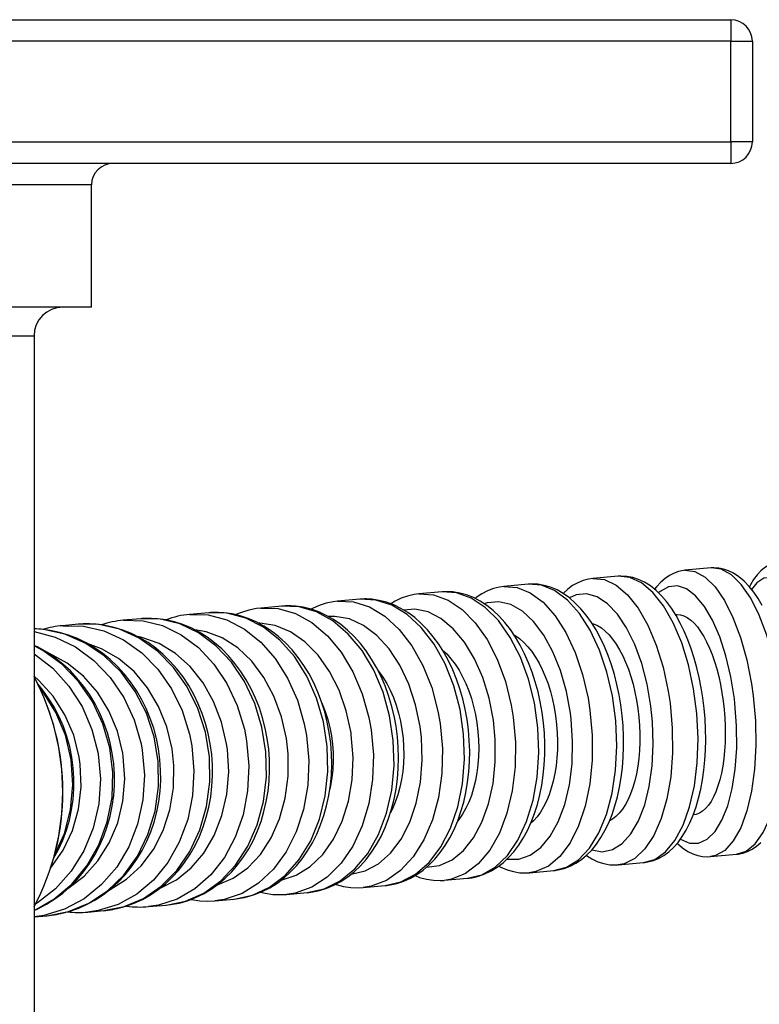
# Model space of a CAD drawing. Units: millimetres. Extents: x 0 to 331, y 0 to 548.
# Drawn here: x 124 to 175, y 480 to 548 of the extents above; entities that cross this region are included whole.
import ezdxf

# ---------------------------------------------------------------- set-up
doc = ezdxf.new("R2010")
doc.units = ezdxf.units.MM

msp = doc.modelspace()

# ---------------------------------------------------------------- linework, layer by layer
for p, q in [((46.5, 548), (173.5, 548)), ((173.5, 548), (173.5, 546.5)), ((173.5, 546.5), (46.5, 546.5)), ((173.5, 546.5), (175, 546.5)), ((173.5, 539.5), (173.5, 546.5)), ((175, 546.5), (175, 539.5)), ((46.5, 539.5), (173.5, 539.5)), ((173.5, 539.5), (173.5, 538)), ((175, 539.5), (173.5, 539.5)), ((173.5, 538), (46.5, 538)), ((129, 536.5), (91, 536.5)), ((129, 528), (129, 536.5)), ((129, 528), (91, 528)), ((123, 526), (125, 526)), ((125, 526), (125, 98.2)), ((172.134, 509.857), (170.305, 509.694)), ((172.186, 509.861), (172.136, 509.857)), ((165.661, 509.281), (163.893, 509.124)), ((165.725, 509.286), (165.665, 509.282)), ((159.406, 508.725), (157.707, 508.574)), ((159.483, 508.731), (159.412, 508.725)), ((147.669, 507.681), (146.134, 507.544)), ((147.783, 507.689), (147.676, 507.681)), ((153.398, 508.19), (151.777, 508.046)), ((153.495, 508.198), (153.405, 508.191)), ((142.247, 507.198), (140.805, 507.07)), ((142.37, 507.208), (142.253, 507.199)), ((132.429, 506.325), (131.196, 506.215)), ((132.5, 506.331), (132.431, 506.325)), ((137.158, 506.746), (135.818, 506.626)), ((137.276, 506.755), (137.162, 506.746)), ((128.083, 505.938), (126.963, 505.839)), ((128.853, 505.965), (128.773, 505.966)), ((172.077, 489.773), (173.906, 489.936)), ((173.904, 489.936), (173.947, 489.94)), ((165.665, 489.203), (167.433, 489.36)), ((167.43, 489.36), (167.52, 489.369)), ((159.479, 488.652), (161.178, 488.803)), ((161.172, 488.803), (161.282, 488.814)), ((147.906, 487.623), (149.441, 487.759)), ((149.452, 487.76), (149.565, 487.772)), ((153.55, 488.125), (155.17, 488.269)), ((155.162, 488.268), (155.286, 488.281)), ((142.578, 487.149), (144.019, 487.277)), ((144.036, 487.278), (144.148, 487.29)), ((132.968, 486.294), (134.202, 486.404)), ((134.174, 486.401), (134.337, 486.417)), ((137.59, 486.705), (138.931, 486.824)), ((138.909, 486.822), (139.063, 486.838)), ((125, 485.585), (125.914, 485.666)), ((125.869, 485.662), (126.052, 485.68)), ((128.736, 485.917), (129.855, 486.017)), ((129.82, 486.014), (129.993, 486.03))]:
    msp.add_line(p, q)
for points in [[(170.307, 509.694, 0), (170.2, 509.683, 0), (169.869, 509.615, 0), (169.548, 509.502, 0), (169.233, 509.342, 0), (168.922, 509.129, 0), (168.622, 508.865, 0), (168.334, 508.548, 0), (168.2, 508.374, 0)], [(170.306, 509.694, 0), (171.007, 509.604, 0), (171.713, 509.213, 0), (172.403, 508.535, 0), (173.056, 507.589, 0), (173.653, 506.404, 0), (174.175, 505.016, 0), (174.606, 503.469, 0), (174.934, 501.807, 0), (175.053, 500.967, 0)], [(173.906, 489.936, 0), (174.579, 490.148, 0), (175.205, 490.657, 0), (175.765, 491.446, 0), (176.241, 492.492, 0), (176.62, 493.763, 0), (176.889, 495.221, 0), (177.04, 496.82, 0), (177.069, 498.513, 0), (176.976, 500.248, 0), (176.762, 501.973, 0), (176.434, 503.634, 0), (176.002, 505.181, 0), (175.48, 506.569, 0), (174.884, 507.753, 0), (174.23, 508.698, 0), (173.54, 509.377, 0), (172.834, 509.767, 0), (172.134, 509.857, 0)], [(175.695, 507.234, 0), (175.409, 507.721, 0), (175.104, 508.169, 0), (174.778, 508.575, 0), (174.432, 508.936, 0), (174.068, 509.244, 0), (173.69, 509.493, 0), (173.347, 509.661, 0), (173.003, 509.779, 0), (172.67, 509.845, 0), (172.309, 509.866, 0), (172.186, 509.861, 0)], [(176.911, 510.282, 0), (176.646, 510.24, 0), (176.374, 510.158, 0), (176.11, 510.037, 0), (175.85, 509.873, 0), (175.59, 509.657, 0), (175.335, 509.385, 0), (175.092, 509.057, 0), (174.863, 508.672, 0), (174.799, 508.55, 0)], [(163.897, 509.124, 0), (163.593, 509.081, 0), (163.217, 508.982, 0), (162.849, 508.832, 0), (162.491, 508.63, 0), (162.146, 508.379, 0), (161.826, 508.087, 0)], [(163.896, 509.124, 0), (164.707, 509.043, 0), (165.52, 508.661, 0), (166.31, 507.991, 0), (167.055, 507.052, 0), (167.729, 505.874, 0), (168.315, 504.492, 0), (168.792, 502.948, 0), (169.148, 501.289, 0), (169.274, 500.453, 0)], [(167.433, 489.36, 0), (168.217, 489.582, 0), (168.95, 490.1, 0), (169.61, 490.899, 0), (170.177, 491.953, 0), (170.634, 493.231, 0), (170.967, 494.694, 0), (171.165, 496.298, 0), (171.223, 497.993, 0), (171.139, 499.729, 0), (170.915, 501.452, 0), (170.559, 503.111, 0), (170.081, 504.655, 0), (169.495, 506.036, 0), (168.82, 507.213, 0), (168.076, 508.151, 0), (167.285, 508.82, 0), (166.472, 509.201, 0), (165.661, 509.281, 0)], [(167.52, 489.369, 0), (167.733, 489.402, 0), (168.11, 489.502, 0), (168.478, 489.652, 0), (168.836, 489.853, 0), (169.181, 490.105, 0), (169.511, 490.408, 0), (169.827, 490.762, 0), (170.124, 491.168, 0), (170.401, 491.622, 0), (170.654, 492.12, 0), (170.883, 492.657, 0), (171.085, 493.229, 0), (171.261, 493.832, 0), (171.41, 494.463, 0), (171.532, 495.117, 0), (171.628, 495.792, 0), (171.697, 496.485, 0), (171.74, 497.191, 0), (171.756, 497.909, 0), (171.745, 498.633, 0), (171.708, 499.36, 0), (171.646, 500.087, 0), (171.557, 500.81, 0), (171.443, 501.526, 0), (171.305, 502.23, 0), (171.142, 502.919, 0), (170.956, 503.59, 0), (170.746, 504.24, 0), (170.514, 504.864, 0), (170.261, 505.461, 0), (169.985, 506.027, 0), (169.689, 506.56, 0), (169.372, 507.056, 0), (169.035, 507.512, 0), (168.677, 507.925, 0), (168.301, 508.291, 0), (167.907, 508.605, 0), (167.501, 508.863, 0), (167.087, 509.06, 0), (166.671, 509.197, 0), (166.258, 509.273, 0), (165.851, 509.292, 0), (165.725, 509.286, 0)], [(179.745, 501.295, 0), (179.518, 502.826, 0), (179.209, 504.278, 0), (178.83, 505.607, 0), (178.39, 506.772, 0), (177.904, 507.74, 0), (177.385, 508.479, 0), (176.851, 508.968, 0), (176.317, 509.192, 0), (175.8, 509.144, 0), (175.314, 508.825, 0), (174.95, 508.366, 0)], [(157.713, 508.574, 0), (157.395, 508.531, 0), (156.974, 508.428, 0), (156.565, 508.273, 0), (156.169, 508.067, 0), (155.787, 507.81, 0), (155.695, 507.739, 0)], [(157.712, 508.574, 0), (158.629, 508.501, 0), (159.545, 508.128, 0), (160.433, 507.466, 0), (161.264, 506.535, 0), (162.014, 505.363, 0), (162.66, 503.986, 0), (163.183, 502.446, 0), (163.566, 500.789, 0), (163.699, 499.957, 0)], [(161.178, 488.803, 0), (162.068, 489.035, 0), (162.904, 489.562, 0), (163.661, 490.369, 0), (164.316, 491.431, 0), (164.848, 492.716, 0), (165.242, 494.185, 0), (165.485, 495.792, 0), (165.571, 497.49, 0), (165.496, 499.227, 0), (165.263, 500.95, 0), (164.879, 502.606, 0), (164.356, 504.145, 0), (163.709, 505.521, 0), (162.958, 506.692, 0), (162.126, 507.622, 0), (161.239, 508.282, 0), (160.323, 508.654, 0), (159.406, 508.725, 0)], [(161.282, 488.814, 0), (161.49, 488.846, 0), (161.911, 488.949, 0), (162.32, 489.104, 0), (162.715, 489.31, 0), (163.098, 489.567, 0), (163.465, 489.874, 0), (163.816, 490.232, 0), (164.147, 490.64, 0), (164.457, 491.094, 0), (164.743, 491.592, 0), (165.003, 492.13, 0), (165.235, 492.704, 0), (165.439, 493.31, 0), (165.613, 493.944, 0), (165.759, 494.602, 0), (165.874, 495.281, 0), (165.96, 495.978, 0), (166.015, 496.688, 0), (166.041, 497.409, 0), (166.037, 498.137, 0), (166.003, 498.867, 0), (165.94, 499.597, 0), (165.847, 500.323, 0), (165.726, 501.041, 0), (165.576, 501.746, 0), (165.399, 502.437, 0), (165.194, 503.109, 0), (164.964, 503.759, 0), (164.708, 504.383, 0), (164.427, 504.979, 0), (164.122, 505.543, 0), (163.794, 506.072, 0), (163.443, 506.563, 0), (163.071, 507.013, 0), (162.678, 507.418, 0), (162.267, 507.774, 0), (161.841, 508.078, 0), (161.403, 508.326, 0), (160.958, 508.516, 0), (160.511, 508.647, 0), (160.066, 508.72, 0), (159.625, 508.737, 0), (159.483, 508.731, 0)], [(173.753, 500.762, 0), (173.507, 502.291, 0), (173.164, 503.74, 0), (172.732, 505.064, 0), (172.226, 506.224, 0), (171.661, 507.185, 0), (171.054, 507.916, 0), (170.423, 508.396, 0), (169.788, 508.611, 0), (169.167, 508.554, 0), (168.581, 508.226, 0), (168.472, 508.131, 0)], [(149.441, 487.759, 0), (150.53, 488.009, 0), (151.559, 488.553, 0), (152.497, 489.376, 0), (153.315, 490.453, 0), (153.989, 491.75, 0), (154.497, 493.229, 0), (154.825, 494.844, 0), (154.962, 496.547, 0), (154.904, 498.285, 0), (154.654, 500.006, 0), (154.218, 501.657, 0), (153.611, 503.189, 0), (152.849, 504.555, 0), (151.958, 505.713, 0), (150.962, 506.629, 0), (149.894, 507.273, 0), (148.785, 507.627, 0), (147.669, 507.681, 0)], [(150.022, 487.848, 0), (150.251, 487.904, 0), (150.732, 488.062, 0), (151.201, 488.271, 0), (151.654, 488.532, 0), (152.091, 488.842, 0), (152.51, 489.201, 0), (152.907, 489.608, 0), (153.28, 490.061, 0), (153.628, 490.556, 0), (153.947, 491.092, 0), (154.236, 491.664, 0), (154.493, 492.27, 0), (154.717, 492.904, 0), (154.907, 493.565, 0), (155.062, 494.247, 0), (155.181, 494.947, 0), (155.265, 495.662, 0), (155.313, 496.387, 0), (155.324, 497.119, 0), (155.3, 497.854, 0), (155.239, 498.588, 0), (155.143, 499.318, 0), (155.011, 500.039, 0), (154.845, 500.749, 0), (154.645, 501.442, 0), (154.412, 502.116, 0), (154.147, 502.767, 0), (153.851, 503.392, 0), (153.525, 503.987, 0), (153.17, 504.549, 0), (152.788, 505.075, 0), (152.381, 505.561, 0), (151.95, 506.003, 0), (151.498, 506.4, 0), (151.028, 506.747, 0), (150.543, 507.043, 0), (150.046, 507.285, 0), (149.541, 507.472, 0), (149.032, 507.603, 0), (148.522, 507.678, 0), (148.242, 507.696, 0)], [(151.786, 508.047, 0), (151.461, 508.005, 0), (151.004, 507.901, 0), (150.559, 507.744, 0), (150.126, 507.536, 0), (149.839, 507.366, 0)], [(151.785, 508.047, 0), (152.804, 507.983, 0), (153.819, 507.618, 0), (154.799, 506.963, 0), (155.714, 506.039, 0), (156.536, 504.873, 0), (157.241, 503.501, 0), (157.806, 501.964, 0), (158.215, 500.31, 0), (158.354, 499.481, 0)], [(155.17, 488.269, 0), (156.163, 488.51, 0), (157.098, 489.046, 0), (157.947, 489.861, 0), (158.686, 490.93, 0), (159.29, 492.222, 0), (159.743, 493.695, 0), (160.029, 495.307, 0), (160.142, 497.007, 0), (160.076, 498.745, 0), (159.834, 500.467, 0), (159.423, 502.12, 0), (158.857, 503.656, 0), (158.151, 505.027, 0), (157.328, 506.191, 0), (156.413, 507.113, 0), (155.432, 507.766, 0), (154.417, 508.128, 0), (153.398, 508.19, 0)], [(155.683, 488.348, 0), (155.944, 488.414, 0), (156.389, 488.571, 0), (156.822, 488.779, 0), (157.241, 489.037, 0), (157.644, 489.346, 0), (158.029, 489.705, 0), (158.394, 490.112, 0), (158.737, 490.565, 0), (159.055, 491.062, 0), (159.345, 491.599, 0), (159.606, 492.172, 0), (159.838, 492.778, 0), (160.038, 493.412, 0), (160.206, 494.072, 0), (160.342, 494.753, 0), (160.444, 495.452, 0), (160.514, 496.165, 0), (160.551, 496.889, 0), (160.555, 497.619, 0), (160.525, 498.352, 0), (160.463, 499.084, 0), (160.368, 499.812, 0), (160.241, 500.532, 0), (160.083, 501.24, 0), (159.894, 501.932, 0), (159.674, 502.605, 0), (159.425, 503.256, 0), (159.148, 503.88, 0), (158.844, 504.476, 0), (158.513, 505.039, 0), (158.156, 505.566, 0), (157.776, 506.055, 0), (157.372, 506.501, 0), (156.949, 506.901, 0), (156.507, 507.252, 0), (156.051, 507.55, 0), (155.583, 507.794, 0), (155.107, 507.982, 0), (154.629, 508.113, 0), (154.151, 508.187, 0), (153.907, 508.203, 0)], [(167.941, 500.245, 0), (167.678, 501.772, 0), (167.3, 503.218, 0), (166.819, 504.538, 0), (166.248, 505.692, 0), (165.607, 506.646, 0), (164.913, 507.37, 0), (164.189, 507.842, 0), (163.455, 508.048, 0), (162.735, 507.981, 0), (162.265, 507.782, 0)], [(140.789, 507.068, 0), (140.487, 507.032, 0), (139.962, 506.926, 0), (139.447, 506.767, 0), (139.057, 506.608, 0)], [(140.79, 507.069, 0), (141.997, 507.027, 0), (143.195, 506.685, 0), (144.348, 506.051, 0), (145.419, 505.146, 0), (146.377, 503.996, 0), (147.193, 502.638, 0), (147.842, 501.111, 0), (148.304, 499.463, 0), (148.461, 498.601, 0)], [(144.019, 487.277, 0), (145.199, 487.534, 0), (146.317, 488.087, 0), (147.338, 488.917, 0), (148.231, 490, 0), (148.969, 491.304, 0), (149.53, 492.787, 0), (149.897, 494.406, 0), (150.058, 496.11, 0), (150.008, 497.849, 0), (149.75, 499.57, 0), (149.291, 501.219, 0), (148.644, 502.748, 0), (147.83, 504.109, 0), (146.874, 505.261, 0), (145.803, 506.17, 0), (144.652, 506.807, 0), (143.454, 507.153, 0), (142.247, 507.198, 0)], [(144.66, 487.374, 0), (144.863, 487.421, 0), (145.377, 487.58, 0), (145.879, 487.791, 0), (146.366, 488.053, 0), (146.836, 488.364, 0), (147.285, 488.724, 0), (147.713, 489.132, 0), (148.115, 489.584, 0), (148.491, 490.079, 0), (148.837, 490.614, 0), (149.152, 491.185, 0), (149.433, 491.79, 0), (149.679, 492.424, 0), (149.889, 493.085, 0), (150.062, 493.767, 0), (150.198, 494.469, 0), (150.295, 495.184, 0), (150.353, 495.911, 0), (150.372, 496.644, 0), (150.352, 497.38, 0), (150.293, 498.116, 0), (150.196, 498.847, 0), (150.061, 499.569, 0), (149.888, 500.28, 0), (149.679, 500.974, 0), (149.434, 501.649, 0), (149.154, 502.3, 0), (148.841, 502.925, 0), (148.495, 503.519, 0), (148.119, 504.08, 0), (147.715, 504.604, 0), (147.283, 505.087, 0), (146.827, 505.527, 0), (146.349, 505.921, 0), (145.853, 506.266, 0), (145.34, 506.56, 0), (144.815, 506.801, 0), (144.282, 506.988, 0), (143.743, 507.12, 0), (143.202, 507.197, 0), (142.881, 507.216, 0)], [(146.123, 507.543, 0), (145.816, 507.505, 0), (145.324, 507.399, 0), (144.843, 507.241, 0), (144.375, 507.032, 0), (144.291, 506.988, 0)], [(146.124, 507.543, 0), (147.24, 507.493, 0), (148.349, 507.141, 0), (149.418, 506.499, 0), (150.414, 505.586, 0), (151.307, 504.43, 0), (152.07, 503.066, 0), (152.679, 501.535, 0), (153.116, 499.884, 0), (153.266, 499.029, 0)], [(156.974, 499.27, 0), (156.678, 500.794, 0), (156.236, 502.234, 0), (155.66, 503.545, 0), (154.969, 504.689, 0), (154.183, 505.63, 0), (153.326, 506.339, 0), (152.424, 506.795, 0), (151.505, 506.985, 0), (150.736, 506.932, 0)], [(162.339, 499.747, 0), (162.059, 501.273, 0), (161.648, 502.715, 0), (161.118, 504.031, 0), (160.486, 505.18, 0), (159.771, 506.127, 0), (158.994, 506.843, 0), (158.179, 507.307, 0), (157.351, 507.505, 0), (156.534, 507.43, 0), (156.338, 507.37, 0)], [(131.222, 506.217, 0), (131.196, 506.215, 0)], [(131.222, 506.217, 0), (132.594, 506.181, 0), (133.95, 505.843, 0), (135.25, 505.214, 0), (136.453, 504.312, 0), (137.524, 503.166, 0), (138.429, 501.81, 0), (139.141, 500.284, 0), (139.639, 498.637, 0), (139.795, 497.83, 0)], [(134.202, 486.404, 0), (135.546, 486.676, 0), (136.823, 487.242, 0), (137.994, 488.086, 0), (139.022, 489.181, 0), (139.877, 490.495, 0), (140.533, 491.986, 0), (140.969, 493.611, 0), (141.173, 495.32, 0), (141.138, 497.06, 0), (140.865, 498.779, 0), (140.363, 500.425, 0), (139.647, 501.947, 0), (138.738, 503.3, 0), (137.665, 504.442, 0), (136.459, 505.338, 0), (135.158, 505.962, 0), (133.801, 506.294, 0), (132.429, 506.325, 0)], [(134.944, 486.513, 0), (135.104, 486.548, 0), (135.68, 486.709, 0), (136.243, 486.922, 0), (136.79, 487.187, 0), (137.318, 487.5, 0), (137.824, 487.863, 0), (138.307, 488.271, 0), (138.762, 488.724, 0), (139.188, 489.219, 0), (139.582, 489.753, 0), (139.942, 490.324, 0), (140.266, 490.927, 0), (140.552, 491.561, 0), (140.799, 492.221, 0), (141.004, 492.904, 0), (141.167, 493.605, 0), (141.288, 494.321, 0), (141.365, 495.049, 0), (141.399, 495.783, 0), (141.389, 496.521, 0), (141.334, 497.258, 0), (141.236, 497.99, 0), (141.096, 498.714, 0), (140.912, 499.425, 0), (140.687, 500.12, 0), (140.422, 500.794, 0), (140.118, 501.445, 0), (139.776, 502.069, 0), (139.398, 502.661, 0), (138.986, 503.22, 0), (138.542, 503.74, 0), (138.069, 504.221, 0), (137.57, 504.658, 0), (137.046, 505.049, 0), (136.502, 505.391, 0), (135.94, 505.684, 0), (135.364, 505.925, 0), (134.777, 506.112, 0), (134.183, 506.246, 0), (133.586, 506.326, 0), (133.165, 506.349, 0)], [(135.838, 506.628, 0), (137.131, 506.586, 0), (138.411, 506.242, 0), (139.639, 505.607, 0), (140.778, 504.701, 0), (141.793, 503.551, 0), (142.653, 502.191, 0), (143.333, 500.663, 0), (143.811, 499.014, 0), (143.964, 498.201, 0)], [(138.931, 486.824, 0), (140.196, 487.089, 0), (141.397, 487.649, 0), (142.496, 488.486, 0), (143.459, 489.576, 0), (144.258, 490.884, 0), (144.868, 492.372, 0), (145.271, 493.994, 0), (145.454, 495.701, 0), (145.412, 497.44, 0), (145.146, 499.16, 0), (144.664, 500.808, 0), (143.982, 502.333, 0), (143.119, 503.69, 0), (142.101, 504.836, 0), (140.961, 505.739, 0), (139.732, 506.369, 0), (138.451, 506.708, 0), (137.158, 506.746, 0)], [(139.625, 486.928, 0), (139.805, 486.968, 0), (140.352, 487.129, 0), (140.885, 487.341, 0), (141.403, 487.604, 0), (141.903, 487.916, 0), (142.382, 488.277, 0), (142.838, 488.685, 0), (143.268, 489.138, 0), (143.67, 489.632, 0), (144.041, 490.167, 0), (144.379, 490.738, 0), (144.682, 491.342, 0), (144.949, 491.976, 0), (145.179, 492.636, 0), (145.369, 493.319, 0), (145.519, 494.02, 0), (145.628, 494.736, 0), (145.696, 495.463, 0), (145.722, 496.198, 0), (145.707, 496.935, 0), (145.651, 497.671, 0), (145.553, 498.403, 0), (145.415, 499.126, 0), (145.236, 499.837, 0), (145.019, 500.532, 0), (144.763, 501.207, 0), (144.47, 501.858, 0), (144.141, 502.482, 0), (143.779, 503.076, 0), (143.384, 503.635, 0), (142.959, 504.157, 0), (142.505, 504.639, 0), (142.026, 505.077, 0), (141.525, 505.47, 0), (141.003, 505.813, 0), (140.465, 506.106, 0), (139.914, 506.347, 0), (139.353, 506.534, 0), (138.786, 506.667, 0), (138.216, 506.745, 0), (137.848, 506.767, 0)], [(151.874, 498.816, 0), (151.563, 500.339, 0), (151.09, 501.776, 0), (150.47, 503.084, 0), (149.723, 504.222, 0), (148.87, 505.157, 0), (147.937, 505.859, 0), (146.953, 506.308, 0), (145.948, 506.49, 0), (145.481, 506.482, 0)], [(169.655, 506.625, 0), (169.757, 506.628, 0), (169.995, 506.603, 0), (170.233, 506.529, 0), (170.472, 506.406, 0), (170.71, 506.233, 0), (170.945, 506.015, 0), (171.175, 505.752, 0), (171.398, 505.445, 0), (171.614, 505.096, 0), (171.82, 504.709, 0), (172.015, 504.287, 0), (172.198, 503.832, 0), (172.367, 503.346, 0), (172.522, 502.833, 0), (172.66, 502.3, 0), (172.781, 501.748, 0), (172.885, 501.178, 0), (172.97, 500.599, 0), (173.036, 500.014, 0), (173.082, 499.427, 0), (173.108, 498.839, 0), (173.114, 498.257, 0), (173.101, 497.687, 0), (173.067, 497.132, 0), (173.013, 496.592, 0), (172.939, 496.073, 0), (172.847, 495.582, 0), (172.737, 495.12, 0), (172.609, 494.689, 0), (172.464, 494.293, 0), (172.304, 493.936, 0), (172.13, 493.62, 0), (171.942, 493.346, 0), (171.742, 493.117, 0), (171.533, 492.934, 0), (171.314, 492.8, 0), (171.087, 492.714, 0), (170.9, 492.68, 0)], [(125.914, 485.666, 0), (127.396, 485.951, 0), (128.806, 486.529, 0), (130.102, 487.384, 0), (131.243, 488.489, 0), (132.195, 489.811, 0), (132.93, 491.31, 0), (133.424, 492.94, 0), (133.664, 494.652, 0), (133.641, 496.393, 0), (133.356, 498.111, 0), (132.818, 499.754, 0), (132.044, 501.271, 0), (131.056, 502.616, 0), (129.885, 503.75, 0), (128.567, 504.636, 0), (127.141, 505.249, 0), (125.651, 505.569, 0), (125, 505.614, 0)], [(126.735, 485.784, 0), (126.865, 485.811, 0), (127.492, 485.974, 0), (128.106, 486.19, 0), (128.704, 486.456, 0), (129.281, 486.772, 0), (129.836, 487.136, 0), (130.364, 487.547, 0), (130.864, 488.001, 0), (131.332, 488.497, 0), (131.767, 489.031, 0), (132.164, 489.602, 0), (132.524, 490.206, 0), (132.842, 490.839, 0), (133.118, 491.499, 0), (133.35, 492.181, 0), (133.536, 492.882, 0), (133.677, 493.598, 0), (133.77, 494.326, 0), (133.816, 495.06, 0), (133.813, 495.798, 0), (133.763, 496.535, 0), (133.666, 497.267, 0), (133.521, 497.991, 0), (133.33, 498.701, 0), (133.093, 499.395, 0), (132.813, 500.069, 0), (132.49, 500.718, 0), (132.125, 501.34, 0), (131.722, 501.931, 0), (131.282, 502.487, 0), (130.808, 503.006, 0), (130.302, 503.485, 0), (129.766, 503.92, 0), (129.205, 504.309, 0), (128.621, 504.651, 0), (128.018, 504.943, 0), (127.399, 505.185, 0), (126.767, 505.373, 0), (126.126, 505.509, 0), (125.644, 505.575, 0)], [(126.997, 505.842, 0), (126.963, 505.839, 0)], [(126.997, 505.842, 0), (128.441, 505.81, 0), (129.867, 505.477, 0), (131.232, 504.853, 0), (132.494, 503.955, 0), (133.615, 502.813, 0), (134.561, 501.459, 0), (135.303, 499.936, 0), (135.818, 498.29, 0), (135.977, 497.491, 0)], [(129.855, 486.017, 0), (131.272, 486.295, 0), (132.62, 486.868, 0), (133.856, 487.718, 0), (134.944, 488.818, 0), (135.85, 490.136, 0), (136.547, 491.632, 0), (137.014, 493.259, 0), (137.236, 494.97, 0), (137.208, 496.71, 0), (136.929, 498.429, 0), (136.408, 500.073, 0), (135.661, 501.593, 0), (134.711, 502.942, 0), (133.586, 504.079, 0), (132.321, 504.97, 0), (130.954, 505.588, 0), (129.527, 505.914, 0), (128.083, 505.938, 0)], [(130.64, 486.131, 0), (130.784, 486.161, 0), (131.387, 486.324, 0), (131.976, 486.538, 0), (132.55, 486.803, 0), (133.104, 487.118, 0), (133.635, 487.482, 0), (134.142, 487.891, 0), (134.621, 488.344, 0), (135.069, 488.84, 0), (135.484, 489.374, 0), (135.864, 489.944, 0), (136.207, 490.548, 0), (136.51, 491.182, 0), (136.772, 491.841, 0), (136.991, 492.524, 0), (137.167, 493.225, 0), (137.298, 493.941, 0), (137.383, 494.669, 0), (137.423, 495.404, 0), (137.417, 496.141, 0), (137.365, 496.878, 0), (137.267, 497.611, 0), (137.124, 498.334, 0), (136.937, 499.045, 0), (136.706, 499.74, 0), (136.432, 500.414, 0), (136.118, 501.064, 0), (135.764, 501.687, 0), (135.372, 502.279, 0), (134.946, 502.836, 0), (134.486, 503.356, 0), (133.995, 503.835, 0), (133.477, 504.271, 0), (132.933, 504.661, 0), (132.368, 505.003, 0), (131.785, 505.295, 0), (131.186, 505.536, 0), (130.575, 505.725, 0), (129.957, 505.859, 0), (129.334, 505.94, 0), (128.853, 505.965, 0)], [(142.567, 497.988, 0), (142.228, 499.508, 0), (141.701, 500.941, 0), (141.001, 502.241, 0), (140.15, 503.371, 0), (139.175, 504.294, 0), (138.104, 504.985, 0), (136.97, 505.42, 0), (136.186, 505.563, 0)], [(147.064, 498.388, 0), (146.738, 499.91, 0), (146.237, 501.344, 0), (145.576, 502.648, 0), (144.775, 503.782, 0), (143.859, 504.711, 0), (142.854, 505.407, 0), (141.793, 505.849, 0), (140.706, 506.024, 0), (140.621, 506.026, 0)], [(163.841, 506.001, 0), (163.942, 505.97, 0), (164.217, 505.849, 0), (164.491, 505.68, 0), (164.76, 505.465, 0), (165.023, 505.205, 0), (165.277, 504.901, 0), (165.523, 504.555, 0), (165.756, 504.17, 0), (165.976, 503.75, 0), (166.181, 503.297, 0), (166.371, 502.812, 0), (166.543, 502.301, 0), (166.696, 501.769, 0), (166.828, 501.218, 0), (166.94, 500.65, 0), (167.031, 500.07, 0), (167.099, 499.486, 0), (167.144, 498.899, 0), (167.166, 498.311, 0), (167.165, 497.728, 0), (167.141, 497.157, 0), (167.094, 496.6, 0), (167.024, 496.059, 0), (166.931, 495.539, 0), (166.818, 495.046, 0), (166.683, 494.582, 0), (166.528, 494.148, 0), (166.355, 493.749, 0), (166.165, 493.39, 0), (165.958, 493.071, 0), (165.736, 492.794, 0), (165.501, 492.562, 0), (165.256, 492.376, 0), (165.06, 492.266, 0)], [(125, 505.433, 0), (126.479, 505.043, 0), (127.884, 504.365, 0), (129.172, 503.418, 0), (130.303, 502.232, 0), (131.243, 500.843, 0), (131.965, 499.292, 0), (132.445, 497.628, 0), (132.528, 497.184, 0)], [(138.407, 497.618, 0), (138.055, 499.137, 0), (137.503, 500.567, 0), (136.768, 501.865, 0), (135.872, 502.99, 0), (134.841, 503.909, 0), (133.708, 504.594, 0), (132.507, 505.023, 0), (132.222, 505.085, 0)], [(158.407, 505.201, 0), (158.487, 505.153, 0), (158.794, 504.938, 0), (159.093, 504.677, 0), (159.374, 504.38, 0), (159.644, 504.043, 0), (159.908, 503.656, 0), (160.156, 503.232, 0), (160.38, 502.787, 0), (160.586, 502.313, 0), (160.777, 501.797, 0), (160.947, 501.258, 0), (161.089, 500.715, 0), (161.208, 500.156, 0), (161.305, 499.57, 0), (161.377, 498.977, 0), (161.421, 498.397, 0), (161.439, 497.818, 0), (161.432, 497.227, 0), (161.397, 496.646, 0), (161.338, 496.095, 0), (161.254, 495.56, 0), (161.142, 495.032, 0), (161.006, 494.529, 0), (160.85, 494.068, 0), (160.673, 493.638, 0), (160.47, 493.232, 0), (160.247, 492.863, 0), (160.012, 492.546, 0), (159.762, 492.269, 0), (159.577, 492.1, 0)], [(125, 486.033, 0), (126.385, 486.817, 0), (127.623, 487.859, 0), (128.674, 489.128, 0), (129.508, 490.585, 0), (130.099, 492.185, 0), (130.429, 493.881, 0), (130.488, 495.62, 0), (130.274, 497.349, 0), (129.794, 499.017, 0), (129.062, 500.573, 0), (128.101, 501.968, 0), (126.94, 503.162, 0), (125.613, 504.116, 0), (125, 504.447, 0)], [(125.002, 486.023, 0), (125.271, 486.147, 0), (125.87, 486.464, 0), (126.444, 486.829, 0), (126.993, 487.24, 0), (127.511, 487.695, 0), (127.997, 488.191, 0), (128.448, 488.726, 0), (128.862, 489.297, 0), (129.236, 489.901, 0), (129.567, 490.535, 0), (129.856, 491.194, 0), (130.098, 491.877, 0), (130.295, 492.578, 0), (130.443, 493.294, 0), (130.543, 494.021, 0), (130.594, 494.755, 0), (130.595, 495.493, 0), (130.547, 496.229, 0), (130.449, 496.961, 0), (130.303, 497.684, 0), (130.109, 498.394, 0), (129.868, 499.088, 0), (129.582, 499.761, 0), (129.251, 500.409, 0), (128.878, 501.031, 0), (128.464, 501.62, 0), (128.013, 502.176, 0), (127.526, 502.694, 0), (127.006, 503.172, 0), (126.456, 503.606, 0), (125.879, 503.996, 0), (125.279, 504.337, 0), (125.009, 504.471, 0)], [(134.604, 497.279, 0), (134.241, 498.798, 0), (133.667, 500.226, 0), (132.899, 501.52, 0), (131.96, 502.642, 0), (130.88, 503.557, 0), (129.69, 504.236, 0), (128.771, 504.573, 0)], [(153.403, 504.181, 0), (153.414, 504.172, 0), (153.723, 503.878, 0), (154.02, 503.543, 0), (154.309, 503.158, 0), (154.581, 502.736, 0), (154.826, 502.293, 0), (155.05, 501.82, 0), (155.258, 501.306, 0), (155.441, 500.768, 0), (155.593, 500.226, 0), (155.72, 499.668, 0), (155.823, 499.083, 0), (155.896, 498.489, 0), (155.939, 497.909, 0), (155.954, 497.33, 0), (155.94, 496.739, 0), (155.896, 496.157, 0), (155.825, 495.604, 0), (155.726, 495.069, 0), (155.597, 494.538, 0), (155.44, 494.034, 0), (155.262, 493.571, 0), (155.061, 493.139, 0), (154.831, 492.73, 0), (154.579, 492.359, 0), (154.482, 492.234, 0)], [(125, 503.877, 0), (126.298, 502.874, 0), (127.424, 501.639, 0), (128.344, 500.21, 0), (129.029, 498.629, 0), (129.459, 496.946, 0), (129.465, 496.911, 0)], [(131.178, 496.975, 0), (130.804, 498.492, 0), (130.209, 499.918, 0), (129.412, 501.21, 0), (128.435, 502.328, 0), (127.31, 503.239, 0), (126.069, 503.914, 0), (125.916, 503.978, 0)], [(128.144, 496.705, 0), (127.761, 498.221, 0), (127.149, 499.646, 0), (126.325, 500.936, 0), (125.315, 502.051, 0), (125, 502.33, 0)], [(148.921, 502.772, 0), (148.988, 502.685, 0), (149.282, 502.265, 0), (149.546, 501.823, 0), (149.788, 501.352, 0), (150.011, 500.839, 0), (150.207, 500.302, 0), (150.37, 499.761, 0), (150.504, 499.204, 0), (150.611, 498.619, 0), (150.687, 498.026, 0), (150.729, 497.446, 0), (150.74, 496.866, 0), (150.72, 496.274, 0), (150.666, 495.692, 0), (150.584, 495.138, 0), (150.471, 494.601, 0), (150.325, 494.069, 0), (150.148, 493.563, 0), (149.95, 493.099, 0), (149.806, 492.81, 0)], [(126.337, 489.599, 0), (126.359, 489.636, 0), (126.702, 490.27, 0), (127.001, 490.929, 0), (127.253, 491.611, 0), (127.458, 492.312, 0), (127.613, 493.028, 0), (127.719, 493.755, 0), (127.774, 494.489, 0), (127.778, 495.226, 0), (127.731, 495.962, 0), (127.634, 496.694, 0), (127.487, 497.416, 0), (127.291, 498.126, 0), (127.046, 498.819, 0), (126.754, 499.491, 0), (126.417, 500.139, 0), (126.037, 500.759, 0), (125.615, 501.349, 0), (125.257, 501.786, 0)], [(126.408, 489.82, 0), (127.11, 491.379, 0), (127.548, 493.049, 0), (127.709, 494.78, 0), (127.588, 496.519, 0), (127.19, 498.213, 0), (126.525, 499.811, 0), (125.614, 501.263, 0), (125.361, 501.587, 0)], [(169.998, 490.988, 0), (170.633, 490.716, 0), (171.259, 490.716, 0), (171.854, 490.988, 0), (172.401, 491.523, 0), (172.884, 492.305, 0), (173.288, 493.31, 0), (173.6, 494.507, 0), (173.811, 495.862, 0), (173.915, 497.331, 0), (173.908, 498.871, 0), (173.791, 500.434, 0), (173.753, 500.762, 0)], [(175.053, 500.967, 0), (175.209, 499.231, 0), (175.242, 497.51, 0), (175.152, 495.856, 0), (174.942, 494.321, 0), (174.618, 492.95, 0), (174.19, 491.785, 0), (173.671, 490.862, 0), (173.076, 490.208, 0), (172.425, 489.843, 0), (172.076, 489.773, 0)], [(145.056, 500.416, 0), (145.063, 500.399, 0), (145.271, 499.863, 0), (145.443, 499.323, 0), (145.584, 498.767, 0), (145.696, 498.182, 0), (145.773, 497.589, 0), (145.815, 497.008, 0), (145.823, 496.429, 0), (145.796, 495.836, 0), (145.734, 495.253, 0), (145.641, 494.698, 0), (145.591, 494.467, 0)], [(163.825, 490.236, 0), (164.557, 490.113, 0), (165.269, 490.262, 0), (165.939, 490.679, 0), (166.547, 491.352, 0), (167.074, 492.259, 0), (167.505, 493.374, 0), (167.826, 494.663, 0), (168.027, 496.086, 0), (168.104, 497.599, 0), (168.052, 499.159, 0), (167.941, 500.245, 0)], [(169.274, 500.453, 0), (169.43, 498.717, 0), (169.444, 496.994, 0), (169.317, 495.337, 0), (169.052, 493.797, 0), (168.657, 492.42, 0), (168.144, 491.247, 0), (167.528, 490.315, 0), (166.83, 489.652, 0), (166.069, 489.278, 0), (165.662, 489.202, 0)], [(158.354, 499.481, 0), (158.509, 497.745, 0), (158.488, 496.019, 0), (158.289, 494.356, 0), (157.92, 492.807, 0), (157.39, 491.417, 0), (156.717, 490.231, 0), (155.921, 489.283, 0), (155.026, 488.602, 0), (154.059, 488.21, 0), (153.544, 488.124, 0)], [(157.921, 489.595, 0), (158.743, 489.599, 0), (159.534, 489.874, 0), (160.271, 490.413, 0), (160.931, 491.198, 0), (161.495, 492.206, 0), (161.944, 493.407, 0), (162.266, 494.764, 0), (162.451, 496.235, 0), (162.492, 497.776, 0), (162.389, 499.34, 0), (162.339, 499.747, 0)], [(163.699, 499.957, 0), (163.854, 498.221, 0), (163.85, 496.496, 0), (163.686, 494.836, 0), (163.368, 493.291, 0), (162.904, 491.908, 0), (162.31, 490.728, 0), (161.602, 489.788, 0), (160.803, 489.116, 0), (159.937, 488.732, 0), (159.474, 488.652, 0)], [(147.072, 488.552, 0), (148.051, 488.783, 0), (148.976, 489.278, 0), (149.818, 490.024, 0), (150.551, 490.998, 0), (151.154, 492.169, 0), (151.608, 493.503, 0), (151.9, 494.959, 0), (152.019, 496.492, 0), (151.964, 498.057, 0), (151.874, 498.816, 0)], [(153.266, 499.029, 0), (153.422, 497.293, 0), (153.384, 495.565, 0), (153.152, 493.899, 0), (152.734, 492.345, 0), (152.142, 490.95, 0), (151.395, 489.757, 0), (150.515, 488.802, 0), (149.528, 488.113, 0), (148.466, 487.712, 0), (147.9, 487.622, 0)], [(152.327, 489.037, 0), (153.232, 489.158, 0), (154.095, 489.547, 0), (154.889, 490.194, 0), (155.592, 491.079, 0), (156.181, 492.174, 0), (156.638, 493.446, 0), (156.95, 494.858, 0), (157.107, 496.365, 0), (157.105, 497.922, 0), (156.974, 499.27, 0)], [(143.964, 498.201, 0), (144.12, 496.465, 0), (144.051, 494.735, 0), (143.759, 493.064, 0), (143.252, 491.502, 0), (142.546, 490.097, 0), (141.663, 488.891, 0), (140.63, 487.922, 0), (139.477, 487.219, 0), (138.239, 486.802, 0), (137.586, 486.705, 0)], [(142.212, 488.144, 0), (143.255, 488.486, 0), (144.228, 489.089, 0), (145.103, 489.933, 0), (145.852, 490.994, 0), (146.452, 492.238, 0), (146.886, 493.629, 0), (147.141, 495.123, 0), (147.208, 496.676, 0), (147.085, 498.24, 0), (147.064, 498.388, 0)], [(148.461, 498.601, 0), (148.618, 496.865, 0), (148.563, 495.136, 0), (148.3, 493.468, 0), (147.836, 491.91, 0), (147.186, 490.51, 0), (146.368, 489.31, 0), (145.409, 488.347, 0), (144.336, 487.651, 0), (143.183, 487.242, 0), (142.572, 487.148, 0)], [(135.977, 497.491, 0), (136.133, 495.754, 0), (136.038, 494.022, 0), (135.694, 492.346, 0), (135.112, 490.778, 0), (134.309, 489.364, 0), (133.31, 488.148, 0), (132.145, 487.167, 0), (130.849, 486.451, 0), (129.462, 486.021, 0), (128.739, 485.918, 0)], [(139.795, 497.83, 0), (139.952, 496.094, 0), (139.869, 494.363, 0), (139.55, 492.689, 0), (139.003, 491.124, 0), (138.247, 489.714, 0), (137.303, 488.503, 0), (136.201, 487.528, 0), (134.973, 486.818, 0), (133.658, 486.395, 0), (132.967, 486.294, 0)], [(133.778, 487.587, 0), (134.906, 488.163, 0), (135.929, 488.984, 0), (136.817, 490.023, 0), (137.542, 491.251, 0), (138.082, 492.629, 0), (138.422, 494.115, 0), (138.55, 495.664, 0), (138.462, 497.23, 0), (138.407, 497.618, 0)], [(137.777, 487.819, 0), (138.87, 488.278, 0), (139.876, 488.99, 0), (140.766, 489.933, 0), (141.513, 491.079, 0), (142.092, 492.393, 0), (142.488, 493.835, 0), (142.688, 495.361, 0), (142.685, 496.925, 0), (142.567, 497.988, 0)], [(132.528, 497.184, 0), (132.685, 495.448, 0), (132.578, 493.714, 0), (132.212, 492.036, 0), (131.597, 490.465, 0), (130.752, 489.048, 0), (129.703, 487.827, 0), (128.481, 486.841, 0), (127.124, 486.12, 0), (125.673, 485.684, 0), (125, 485.585, 0)], [(129.465, 496.911, 0), (129.622, 495.175, 0), (129.506, 493.441, 0), (129.12, 491.761, 0), (128.476, 490.187, 0), (127.594, 488.767, 0), (126.501, 487.542, 0), (125.229, 486.552, 0), (125.103, 486.473, 0)], [(126.162, 488.998, 0), (127.02, 490.224, 0), (127.671, 491.6, 0), (128.094, 493.086, 0), (128.278, 494.636, 0), (128.216, 496.204, 0), (128.144, 496.705, 0)], [(127.362, 487.555, 0), (128.482, 488.409, 0), (129.451, 489.478, 0), (130.24, 490.73, 0), (130.825, 492.126, 0), (131.189, 493.625, 0), (131.319, 495.181, 0), (131.213, 496.746, 0), (131.178, 496.975, 0)], [(130.3, 487.487, 0), (131.439, 488.195, 0), (132.452, 489.135, 0), (133.308, 490.279, 0), (133.981, 491.591, 0), (134.451, 493.032, 0), (134.703, 494.558, 0), (134.73, 496.123, 0), (134.604, 497.279, 0)], [(169.772, 490.701, 0), (169.779, 490.694, 0), (170.143, 490.386, 0), (170.521, 490.137, 0), (170.864, 489.969, 0), (171.208, 489.851, 0), (171.541, 489.785, 0), (171.902, 489.764, 0), (172.075, 489.773, 0)], [(173.947, 489.94, 0), (174.011, 489.947, 0), (174.342, 490.015, 0), (174.663, 490.128, 0), (174.978, 490.288, 0), (175.289, 490.501, 0), (175.589, 490.765, 0)], [(163.447, 489.859, 0), (163.826, 489.621, 0), (164.24, 489.423, 0), (164.656, 489.287, 0), (165.069, 489.211, 0), (165.476, 489.192, 0), (165.661, 489.202, 0)], [(157.352, 489.119, 0), (157.482, 489.051, 0), (157.927, 488.861, 0), (158.374, 488.73, 0), (158.819, 488.656, 0), (159.259, 488.64, 0), (159.473, 488.652, 0)], [(151.523, 488.451, 0), (151.84, 488.333, 0), (152.319, 488.202, 0), (152.797, 488.128, 0), (153.271, 488.11, 0), (153.543, 488.124, 0)], [(145.987, 487.847, 0), (146.035, 487.831, 0), (146.544, 487.7, 0), (147.054, 487.625, 0), (147.561, 487.605, 0), (147.899, 487.622, 0)], [(140.782, 487.293, 0), (141.082, 487.227, 0), (141.623, 487.15, 0), (142.162, 487.128, 0), (142.572, 487.148, 0)], [(135.909, 486.794, 0), (135.963, 486.784, 0), (136.533, 486.705, 0), (137.103, 486.682, 0), (137.586, 486.705, 0)]]:
    msp.add_polyline3d(points)
for centre, radius, start, end in [((173.5, 546.5), 1.5, 0, 90), ((173.5, 539.5), 1.5, 270, 0), ((130.5, 536.5), 1.5, 90, 180), ((127, 526), 2, 90, 180), ((148.083, 503.023), 4.676, 88.0414, 93.67988), ((153.757, 504.146), 4.06, 87.88334, 93.7108), ((142.716, 501.911), 5.308, 88.22131, 93.73734), ((131.79, 499.621), 6.621, 94.90833, 108.5934), ((133.011, 499.783), 6.567, 88.65205, 94.45904), ((136.361, 500.638), 6.013, 94.97806, 111.10292), ((137.684, 500.826), 5.943, 88.42288, 93.94317), ((124.826, 497.823), 7.795, 83.96988, 88.71743), ((127.602, 498.681), 7.186, 94.81645, 106.22247), ((128.718, 498.802), 7.165, 89.55574, 95.10679), ((110, 494.29), 17.006, 331.88864, 28.11136), ((110, 494.29), 16.999, 331.93571, 28.06429), ((149.026, 492.417), 4.676, 276.61066, 282.2916), ((154.81, 492.315), 4.062, 276.72941, 282.41758), ((143.548, 492.561), 5.306, 276.48953, 282.09447), ((133.62, 492.941), 6.564, 276.27617, 281.6421), ((138.404, 492.74), 5.939, 276.37659, 281.86933), ((125.228, 493.374), 7.738, 276.1163, 281.23333), ((128.101, 493.079), 7.19, 263.91351, 275.08803), ((129.22, 493.156), 7.167, 276.18944, 281.42744), ((132.388, 492.878), 6.61, 261.74513, 275.02909)]:
    msp.add_arc(centre, radius, start, end)

doc.saveas('drawing.dxf')
